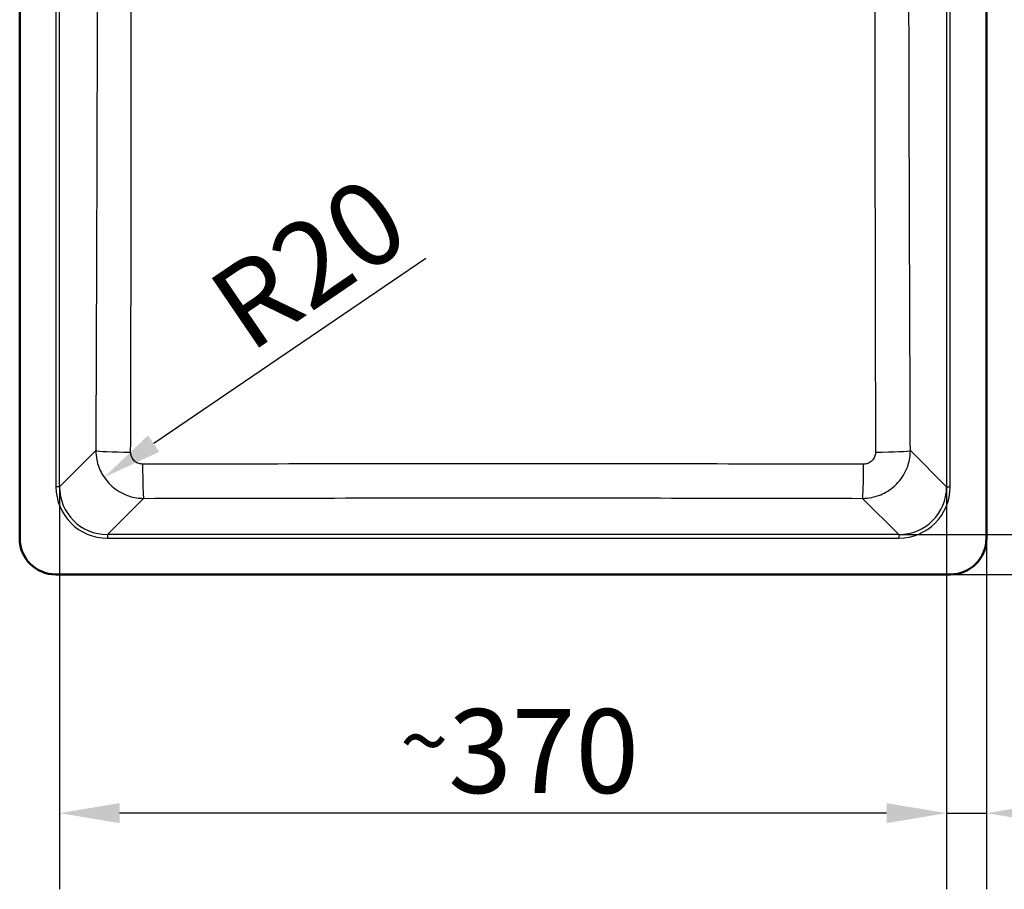
# Model space of a CAD drawing. Units: millimetres. Extents: x 0 to 2100, y 0 to 2970.
# Drawn here: x 404 to 814, y 1419 to 1781 of the extents above; entities that cross this region are included whole.
import ezdxf

# ---------------------------------------------------------------- set-up
doc = ezdxf.new("R2010")
doc.units = ezdxf.units.MM
doc.header["$LTSCALE"] = 10
for name, color, linetype, lineweight in [('Dimensions(ISO)', 7, 'Continuous', 25), ('Visible Edges(ISO)', 7, 'Continuous', 50), ('Visible Tangent Edges(ISO)', 7, 'Continuous', 25)]:
    doc.layers.add(name, color=color, linetype=linetype, lineweight=lineweight)
doc.styles.add('Text_3.5mm', font='arial.ttf', dxfattribs={"width": 0.9})
doc.dimstyles.new('KS-STANDARD', dxfattribs={"dimscale": 10, "dimtxt": 3.5, "dimasz": 2.5, "dimexe": 3.175, "dimexo": 0, "dimgap": 0.8, "dimtad": 1, "dimdec": 1, "dimrnd": 1e-08, "dimtxsty": 'Text_3.5mm', "dimcen": 0.09, "dimdle": 10, "dimclrd": 7, "dimclre": 7, "dimclrt": 7, "dimadec": 0, "dimazin": 2, "dimtfac": 0.714286, "dimtdec": 4, "dimtmove": 0, "dimatfit": 3, "dimfxl": 1, "dimtolj": 1, "dimlwd": 25, "dimlwe": 25, "dimarcsym": 0})

# ---------------------------------------------------------------- blocks, each defined once
blk = doc.blocks.new('*D5')
at = {"layer": 'Defpoints', "color": 0, "linetype": 'Continuous', "transparency": 16777216}
for p in [(791.65, 1982.86), (791.65, 1549.86), (1115.94, 1549.86)]:
    blk.add_point(p, dxfattribs=at)
at = {"layer": 'Dimensions(ISO)', "color": 7, "linetype": 'Continuous', "lineweight": 25, "transparency": 16777216}
for p, q in [((791.65, 1982.86), (1147.69, 1982.86)), ((1115.94, 1957.86), (1115.94, 1574.86)), ((791.65, 1549.86), (1147.69, 1549.86))]:
    blk.add_line(p, q, dxfattribs=at)
at = {"layer": 'Dimensions(ISO)', "color": 7, "linetype": 'Continuous', "transparency": 16777216}
for points in [[(1111.77, 1957.86), (1120.11, 1957.86), (1115.94, 1982.86)], [(1111.77, 1574.86), (1120.11, 1574.86), (1115.94, 1549.86)]]:
    blk.add_solid(points, dxfattribs=at)
at = {"layer": 'Dimensions(ISO)', "color": 7, "linetype": 'Continuous', "lineweight": 25, "transparency": 16777216, "insert": (1087.9, 1700.09), "char_height": 35, "attachment_point": 4, "rotation": 90, "style": 'Text_3.5mm'}
blk.add_mtext('\\A1;433{\\H25.000001;±0,5}', dxfattribs=at)
blk = doc.blocks.new('*D7')
at = {"layer": 'Defpoints', "color": 0, "linetype": 'Continuous', "transparency": 16777216}
for p in [(770.11, 1966.24), (906.17, 1966.24), (770.11, 1566.48)]:
    blk.add_point(p, dxfattribs=at)
at = {"layer": 'Dimensions(ISO)', "color": 7, "linetype": 'Continuous', "lineweight": 25, "transparency": 16777216}
for p, q in [((770.11, 1966.24), (937.92, 1966.24)), ((906.17, 1591.48), (906.17, 1941.24)), ((770.11, 1566.48), (937.92, 1566.48))]:
    blk.add_line(p, q, dxfattribs=at)
at = {"layer": 'Dimensions(ISO)', "color": 7, "linetype": 'Continuous', "transparency": 16777216}
for points in [[(902, 1941.24), (910.33, 1941.24), (906.17, 1966.24)], [(902, 1591.48), (910.33, 1591.48), (906.17, 1566.48)]]:
    blk.add_solid(points, dxfattribs=at)
at = {"layer": 'Dimensions(ISO)', "color": 7, "linetype": 'Continuous', "lineweight": 25, "transparency": 16777216, "insert": (880.3, 1723.38), "char_height": 35, "attachment_point": 4, "rotation": 90, "style": 'Text_3.5mm'}
blk.add_mtext('\\A1;\\fArial Narrow|b0|i0;{\\H26.6000;~}\\fArial|b0|i0;400', dxfattribs=at)
blk = doc.blocks.new('*D8')
at = {"layer": 'Defpoints', "color": 0, "linetype": 'Continuous', "transparency": 16777216}
for p in [(420.27, 1586.41), (790.03, 1586.41), (420.27, 1450.35)]:
    blk.add_point(p, dxfattribs=at)
at = {"layer": 'Dimensions(ISO)', "color": 7, "linetype": 'Continuous', "lineweight": 25, "transparency": 16777216}
for p, q in [((420.27, 1586.41), (420.27, 1418.6)), ((790.03, 1586.41), (790.03, 1418.6)), ((765.03, 1450.35), (445.27, 1450.35))]:
    blk.add_line(p, q, dxfattribs=at)
at = {"layer": 'Dimensions(ISO)', "color": 7, "linetype": 'Continuous', "transparency": 16777216}
for points in [[(445.27, 1454.51), (445.27, 1446.18), (420.27, 1450.35)], [(765.03, 1454.51), (765.03, 1446.18), (790.03, 1450.35)]]:
    blk.add_solid(points, dxfattribs=at)
at = {"layer": 'Dimensions(ISO)', "color": 7, "linetype": 'Continuous', "lineweight": 25, "transparency": 16777216, "insert": (562.17, 1476.23), "char_height": 35, "attachment_point": 4, "style": 'Text_3.5mm'}
blk.add_mtext('\\A1;\\fArial Narrow|b0|i0;{\\H26.6000;~}\\fArial|b0|i0;370', dxfattribs=at)
blk = doc.blocks.new('*D9')
at = {"layer": 'Defpoints', "color": 0, "linetype": 'Continuous', "transparency": 16777216}
for p in [(455.41, 1601.61), (438.85, 1590.34)]:
    blk.add_point(p, dxfattribs=at)
at = {"layer": 'Dimensions(ISO)', "color": 7, "linetype": 'Continuous', "lineweight": 25, "transparency": 16777216}
blk.add_line((572.94, 1681.57), (459.52, 1604.41), dxfattribs=at)
at = {"layer": 'Dimensions(ISO)', "color": 7, "linetype": 'Continuous', "transparency": 16777216}
blk.add_solid([(457.17, 1607.85), (461.86, 1600.96), (438.85, 1590.34)], dxfattribs=at)
at = {"layer": 'Dimensions(ISO)', "color": 7, "linetype": 'Continuous', "lineweight": 25, "transparency": 16777216, "insert": (489.63, 1656.18), "char_height": 35, "attachment_point": 4, "rotation": 34.2284, "style": 'Text_3.5mm'}
blk.add_mtext('\\A1;R20', dxfattribs=at)
blk = doc.blocks.new('*D11')
at = {"layer": 'Defpoints', "color": 0, "linetype": 'Continuous', "transparency": 16777216}
for p in [(790.03, 1586.41), (806.65, 1564.86), (806.65, 1450.35)]:
    blk.add_point(p, dxfattribs=at)
at = {"layer": 'Dimensions(ISO)', "color": 7, "linetype": 'Continuous', "lineweight": 25, "transparency": 16777216}
for p, q in [((790.03, 1586.41), (790.03, 1418.6)), ((806.65, 1564.86), (806.65, 1418.6)), ((765.03, 1450.35), (740.03, 1450.35)), ((790.03, 1450.35), (806.65, 1450.35)), ((831.65, 1450.35), (933.15, 1450.35))]:
    blk.add_line(p, q, dxfattribs=at)
at = {"layer": 'Dimensions(ISO)', "color": 7, "linetype": 'Continuous', "transparency": 16777216}
for points in [[(765.03, 1454.51), (765.03, 1446.18), (790.03, 1450.35)], [(831.65, 1454.51), (831.65, 1446.18), (806.65, 1450.35)]]:
    blk.add_solid(points, dxfattribs=at)
at = {"layer": 'Dimensions(ISO)', "color": 7, "linetype": 'Continuous', "lineweight": 25, "transparency": 16777216, "insert": (882.99, 1475.92), "char_height": 35, "attachment_point": 4, "style": 'Text_3.5mm'}
blk.add_mtext('\\A1;17', dxfattribs=at)
blk = doc.blocks.new('*D12')
at = {"layer": 'Defpoints', "color": 0, "linetype": 'Continuous', "transparency": 16777216}
for p in [(770.11, 1566.48), (994.74, 1566.48), (791.65, 1549.86)]:
    blk.add_point(p, dxfattribs=at)
at = {"layer": 'Dimensions(ISO)', "color": 7, "linetype": 'Continuous', "lineweight": 25, "transparency": 16777216}
for p, q in [((994.74, 1591.48), (994.74, 1692.98)), ((770.11, 1566.48), (1026.49, 1566.48)), ((994.74, 1549.86), (994.74, 1566.48)), ((791.65, 1549.86), (1026.49, 1549.86)), ((994.74, 1524.86), (994.74, 1499.86))]:
    blk.add_line(p, q, dxfattribs=at)
at = {"layer": 'Dimensions(ISO)', "color": 7, "linetype": 'Continuous', "transparency": 16777216}
for points in [[(990.58, 1591.48), (998.91, 1591.48), (994.74, 1566.48)], [(990.58, 1524.86), (998.91, 1524.86), (994.74, 1549.86)]]:
    blk.add_solid(points, dxfattribs=at)
at = {"layer": 'Dimensions(ISO)', "color": 7, "linetype": 'Continuous', "lineweight": 25, "transparency": 16777216, "insert": (969.17, 1642.82), "char_height": 35, "attachment_point": 4, "rotation": 90, "style": 'Text_3.5mm'}
blk.add_mtext('\\A1;17', dxfattribs=at)

msp = doc.modelspace()

# ---------------------------------------------------------------- linework, layer by layer
at = {"layer": 'Visible Edges(ISO)'}
for p, q in [((403.653, 1967.862), (403.653, 1564.862)), ((806.653, 1564.862), (806.653, 1967.862)), ((418.653, 1549.862), (791.653, 1549.862))]:
    msp.add_line(p, q, dxfattribs=at)
for centre, start, end in [((418.653, 1564.862), 180, 270), ((791.653, 1564.862), 270, 0)]:
    msp.add_arc(centre, 15, start, end, dxfattribs=at)
at = {"layer": 'Visible Tangent Edges(ISO)'}
for p, q in [((418.779, 1946.319), (418.779, 1586.406)), ((420.273, 1586.406), (420.273, 1946.319)), ((790.033, 1946.319), (790.033, 1586.406)), ((791.528, 1586.406), (791.528, 1946.319)), ((435.377, 1601.51), (420.273, 1586.406)), ((790.033, 1586.406), (774.929, 1601.51)), ((420.273, 1586.406), (418.779, 1586.406)), ((790.033, 1586.406), (791.528, 1586.406)), ((440.197, 1566.482), (455.293, 1581.579)), ((755.013, 1581.579), (770.109, 1566.482)), ((770.109, 1566.482), (440.197, 1566.482)), ((440.197, 1566.482), (440.197, 1564.988)), ((440.197, 1564.988), (770.109, 1564.988)), ((770.109, 1566.482), (770.109, 1564.988))]:
    msp.add_line(p, q, dxfattribs=at)
for centre, major_axis, ratio, start_param, end_param in [((450.32, 1601.51), (-15, 0.059), 0.0445414, 0.0873534, 1.5432861), ((759.986, 1601.51), (15, 0.059), 0.0445414, 4.7398992, 6.1958319), ((455.293, 1596.521), (0.035, -15), 0.0267705, 4.7573913, 6.1958875), ((755.013, 1596.521), (-0.035, -15), 0.0267705, 0.0872978, 1.525794), ((440.361, 1586.57), (-15.319, -15.319), 0.9924325, 5.5015852, 7.0647854), ((440.361, 1586.57), (-14.266, -14.266), 0.9913115, 5.5015852, 7.0647854), ((769.945, 1586.57), (14.266, -14.266), 0.9913115, 5.5015852, 7.0647854), ((769.945, 1586.57), (15.319, -15.319), 0.9924325, 5.5015852, 7.0647854)]:
    msp.add_ellipse(centre, major_axis=major_axis, ratio=ratio, start_param=start_param, end_param=end_param, dxfattribs=at)
for points, knots in [([(435.921, 1930.671), (435.968, 1908.472), (436, 1886.269), (436.019, 1841.227), (436.004, 1818.387), (435.954, 1785.714), (435.936, 1775.877), (435.843, 1733.627), (435.741, 1701.222), (435.549, 1646.383), (435.465, 1623.946), (435.377, 1601.51)], [-32.9296956, -32.9296956, -32.9296956, -32.9296956, -26.2682392, -26.2682392, -19.4167055, -19.4167055, -16.4648478, -16.4648478, -6.7374873, -6.7374873, 0, 0, 0, 0]), ([(449.905, 1600.844), (449.965, 1623.296), (450.019, 1645.755), (450.122, 1700.67), (450.157, 1733.14), (450.17, 1775.536), (450.172, 1785.411), (450.173, 1818.224), (450.17, 1841.183), (450.171, 1886.453), (450.175, 1908.758), (450.168, 1931.034)], [0, 0, 0, 0, 6.7374873, 6.7374873, 16.4648478, 16.4648478, 19.4167055, 19.4167055, 26.2682392, 26.2682392, 32.9296956, 32.9296956, 32.9296956, 32.9296956]), ([(760.138, 1931.034), (760.13, 1903.102), (760.136, 1875.122), (760.136, 1819.96), (760.13, 1792.791), (760.145, 1747.504), (760.158, 1729.359), (760.223, 1674.395), (760.302, 1637.612), (760.401, 1600.844)], [0, 0, 0, 0, 8.3527114, 8.3527114, 16.4648497, 16.4648497, 21.896501, 21.896501, 32.9296994, 32.9296994, 32.9296994, 32.9296994]), ([(774.929, 1601.51), (774.786, 1638.251), (774.65, 1674.995), (774.482, 1729.844), (774.432, 1747.941), (774.333, 1793.073), (774.296, 1820.112), (774.292, 1874.995), (774.326, 1902.837), (774.385, 1930.671)], [-32.9296994, -32.9296994, -32.9296994, -32.9296994, -21.896501, -21.896501, -16.4648497, -16.4648497, -8.3527114, -8.3527114, 0, 0, 0, 0]), ([(435.377, 1601.51), (435.383, 1600.214), (435.516, 1598.917), (436.185, 1595.602), (436.919, 1593.623), (439.169, 1589.618), (440.812, 1587.664), (444.731, 1584.47), (447.015, 1583.243), (451.336, 1581.895), (453.316, 1581.589), (455.293, 1581.579)], [0, 0, 0, 0, 0.09813294, 0.09813294, 0.25514565, 0.25514565, 0.44326291, 0.44326291, 0.6343427, 0.6343427, 0.78377284, 0.78377284, 0.78377284, 0.78377284]), ([(454.894, 1595.846), (454.395, 1595.845), (453.895, 1595.919), (452.808, 1596.253), (452.233, 1596.559), (451.25, 1597.358), (450.839, 1597.849), (450.279, 1598.856), (450.098, 1599.354), (449.935, 1600.19), (449.904, 1600.517), (449.905, 1600.844)], [-0.78377284, -0.78377284, -0.78377284, -0.78377284, -0.6343427, -0.6343427, -0.44326291, -0.44326291, -0.25514565, -0.25514565, -0.09813294, -0.09813294, 0, 0, 0, 0]), ([(755.013, 1581.579), (756.303, 1581.585), (757.595, 1581.717), (760.894, 1582.383), (762.864, 1583.112), (766.85, 1585.342), (768.794, 1586.969), (771.987, 1590.855), (773.22, 1593.126), (774.602, 1597.47), (774.92, 1599.492), (774.929, 1601.51)], [0, 0, 0, 0, 0.09751841, 0.09751841, 0.25354787, 0.25354787, 0.44032309, 0.44032309, 0.63095006, 0.63095006, 0.78377291, 0.78377291, 0.78377291, 0.78377291]), ([(760.401, 1600.844), (760.403, 1600.335), (760.326, 1599.825), (759.986, 1598.731), (759.679, 1598.16), (758.88, 1597.184), (758.393, 1596.777), (757.391, 1596.22), (756.895, 1596.039), (756.064, 1595.877), (755.738, 1595.845), (755.413, 1595.846)], [-0.78377291, -0.78377291, -0.78377291, -0.78377291, -0.63095006, -0.63095006, -0.44032309, -0.44032309, -0.25354787, -0.25354787, -0.09751841, -0.09751841, 0, 0, 0, 0]), ([(755.413, 1595.846), (705.372, 1595.904), (655.268, 1595.925), (555.038, 1595.925), (504.934, 1595.904), (454.894, 1595.846)], [0, 0, 0, 0, 14.9880162, 14.9880162, 29.9760323, 29.9760323, 29.9760323, 29.9760323]), ([(455.293, 1581.579), (505.235, 1581.696), (555.193, 1581.767), (655.113, 1581.767), (705.071, 1581.696), (755.013, 1581.579)], [-29.9760323, -29.9760323, -29.9760323, -29.9760323, -14.9880162, -14.9880162, 0, 0, 0, 0])]:
    msp.add_open_spline(points, degree=3, knots=knots, dxfattribs=at)

# ---------------------------------------------------------------- dimensions: what is measured, and where the dimension line sits
at = {"layer": 'Dimensions(ISO)', "color": 7, "linetype": 'Continuous', "lineweight": 25}
for base, p1, p2, angle, override, picture, middle in [((1115.94, 1549.862), (791.653, 1982.862), (791.653, 1549.862), 90, {"dimgap": 0.8, "dimdec": 1, "dimtol": 1, "dimlim": 0, "dimtp": 0.5, "dimtm": 0.5, "dimtdec": 4, "dimtofl": 0, "dimatfit": 1}, '*D5', (1115.94, 1766.362)), ((994.745, 1566.482), (791.653, 1549.862), (770.109, 1566.482), 90, {"dimgap": 0.8, "dimdec": 0, "dimtol": 0, "dimlim": 0, "dimtp": 0, "dimtm": 0, "dimtdec": 4, "dimtofl": 1, "dimatfit": 1}, '*D12', (994.745, 1663.9)), ((806.653, 1450.347), (790.033, 1586.406), (806.653, 1564.862), 180, {"dimgap": 0.8, "dimdec": 0, "dimtol": 0, "dimlim": 0, "dimtp": 0, "dimtm": 0, "dimtdec": 4, "dimtofl": 1, "dimatfit": 1}, '*D11', (904.071, 1450.347))]:
    dim = msp.add_linear_dim(base=base, p1=p1, p2=p2, angle=angle, dimstyle='KS-STANDARD', override=override, dxfattribs=at)
    dim.commit()
    dim.dimension.update_dxf_attribs({"geometry": picture, "text_midpoint": middle, "dimtype": 160})
for base, p1, p2, angle, picture, middle in [((906.168, 1966.243), (770.109, 1566.482), (770.109, 1966.243), 90, '*D7', (906.168, 1766.462)), ((420.273, 1450.347), (790.033, 1586.406), (420.273, 1586.406), 180, '*D8', (605.253, 1450.347))]:
    dim = msp.add_linear_dim(base=base, p1=p1, p2=p2, angle=angle, text='\\fArial Narrow|b0|i0;{\\H26.6000;~}\\fArial|b0|i0;<>', dimstyle='KS-STANDARD', override={"dimgap": 0.8, "dimdec": 0, "dimtol": 0, "dimlim": 0, "dimtp": 0, "dimtm": 0, "dimtdec": 4, "dimtofl": 0, "dimatfit": 1}, dxfattribs=at)
    dim.commit()
    dim.dimension.update_dxf_attribs({"geometry": picture, "text_midpoint": middle, "dimtype": 160})
dim = msp.add_radius_dim(center=(455.411, 1601.612), mpoint=(438.847, 1590.343), dimstyle='KS-STANDARD', override={"dimgap": 0.8, "dimdec": 1, "dimlfac": 1, "dimcen": 0, "dimtol": 0, "dimlim": 0, "dimtp": 0, "dimtm": 0, "dimtdec": 4, "dimtofl": 0}, dxfattribs=at)
dim.commit()
dim.dimension.update_dxf_attribs({"geometry": '*D9', "text_midpoint": (535.257, 1655.933), "dimtype": 164})

doc.saveas('drawing.dxf')
